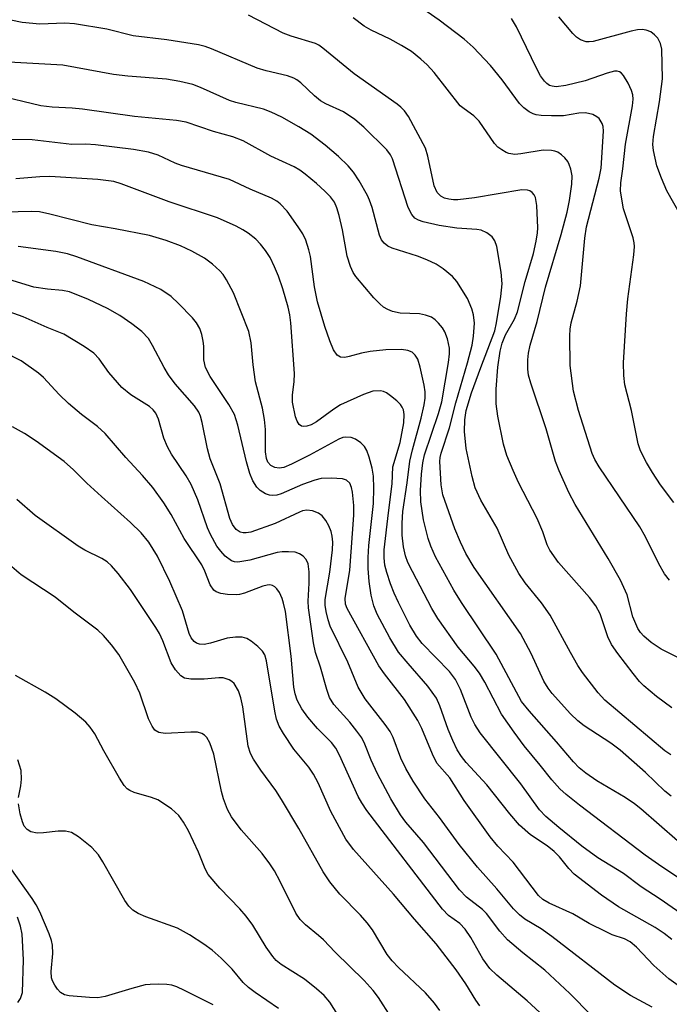
# Model space of a CAD drawing. Units: inches. Extents: x 1327762 to 1333763, y 529446 to 533446.
# Drawn here: x 1329471 to 1329583, y 531973 to 532143 of the extents above; entities that cross this region are included whole.
import ezdxf

# ---------------------------------------------------------------- set-up
doc = ezdxf.new("R2010")
doc.units = ezdxf.units.IN
doc.header["$MEASUREMENT"] = 0
doc.layers.add('Undefined', color=1, linetype='Continuous')

msp = doc.modelspace()

# ---------------------------------------------------------------- linework, layer by layer
at = {"layer": 'Undefined', "elevation": 354}
msp.add_lwpolyline([(1329584.7, 532109.07), (1329582.31, 532113.29), (1329581.35, 532115.46), (1329580.59, 532117.63), (1329579.98, 532120.26), (1329579.91, 532121.3), (1329579.98, 532122.67), (1329581.04, 532128.66), (1329581.54, 532132.58), (1329581.42, 532137.74), (1329581.19, 532138.68), (1329580.72, 532139.58), (1329580.18, 532140.19), (1329579.51, 532140.68), (1329578.76, 532141), (1329578.05, 532141.1), (1329577.26, 532141.03), (1329576.13, 532140.79), (1329569.64, 532139.01), (1329568.9, 532138.95), (1329568.39, 532138.99), (1329567.42, 532139.35), (1329566.75, 532139.8), (1329566.14, 532140.4), (1329563.69, 532143.27)], dxfattribs=at)
at = {"layer": 'Undefined'}
for points in [[(1329582.76, 532046.2, 350), (1329581.9, 532047.33, 350), (1329580.89, 532049.03, 350), (1329578.61, 532053.7, 350), (1329577.67, 532055.4, 350), (1329570.64, 532065.76, 350), (1329569.9, 532067.01, 350), (1329569.43, 532068.06, 350), (1329567.09, 532075.43, 350), (1329566.23, 532078.8, 350), (1329565.66, 532083.19, 350), (1329565.57, 532088.34, 350), (1329565.65, 532089.48, 350), (1329565.84, 532090.58, 350), (1329566.87, 532094.32, 350), (1329567.44, 532096.91, 350), (1329568.19, 532105.15, 350), (1329568.46, 532107.09, 350), (1329570.66, 532115.5, 350), (1329571.01, 532117.2, 350), (1329571.4, 532123.56, 350), (1329571.32, 532124.37, 350), (1329571.18, 532124.88, 350), (1329570.63, 532125.74, 350), (1329570.24, 532126.08, 350), (1329569.55, 532126.43, 350), (1329568.27, 532126.74, 350), (1329567.17, 532126.68, 350), (1329564.49, 532126.23, 350), (1329562.44, 532126.2, 350), (1329560.68, 532126.27, 350), (1329559.82, 532126.39, 350), (1329559.29, 532126.55, 350), (1329558.57, 532126.92, 350), (1329557.68, 532127.58, 350), (1329556.95, 532128.36, 350), (1329553.96, 532132.42, 350), (1329551.95, 532134.91, 350), (1329548.93, 532138.08, 350), (1329547.4, 532139.46, 350), (1329543.1, 532142.71, 350), (1329533.7, 532149.3, 350)], [(1329582.96, 532016.13, 344), (1329581.97, 532016.83, 344), (1329571.63, 532025.56, 344), (1329570.46, 532026.83, 344), (1329567.76, 532030.33, 344), (1329566.96, 532031.53, 344), (1329565.69, 532033.74, 344), (1329562.22, 532040.21, 344), (1329560.7, 532042.31, 344), (1329557.88, 532045.76, 344), (1329556.82, 532047.37, 344), (1329555.11, 532050.51, 344), (1329553.06, 532055.18, 344), (1329550.28, 532060.01, 344), (1329549.32, 532062.12, 344), (1329548.79, 532064.08, 344), (1329547.76, 532068.92, 344), (1329547.49, 532071.82, 344), (1329547.5, 532073.82, 344), (1329547.77, 532075.46, 344), (1329548.69, 532078.48, 344), (1329550.25, 532082.84, 344), (1329552.66, 532089.16, 344), (1329552.97, 532090.57, 344), (1329553.73, 532095.11, 344), (1329553.94, 532097.3, 344), (1329553.78, 532099.27, 344), (1329553.05, 532103.71, 344), (1329552.68, 532104.71, 344), (1329552.2, 532105.36, 344), (1329551.33, 532106.08, 344), (1329550.34, 532106.53, 344), (1329549.58, 532106.65, 344), (1329546.17, 532106.89, 344), (1329543.09, 532107.31, 344), (1329540.33, 532107.94, 344), (1329539.54, 532108.23, 344), (1329538.93, 532108.62, 344), (1329538.41, 532109.21, 344), (1329537.78, 532110.44, 344), (1329535.06, 532118.79, 344), (1329534.72, 532119.51, 344), (1329534.1, 532120.38, 344), (1329530.12, 532124.26, 344), (1329528.58, 532125.62, 344), (1329526.64, 532126.91, 344), (1329523.57, 532128.32, 344), (1329522.68, 532128.83, 344), (1329521.63, 532129.66, 344), (1329519.31, 532131.93, 344), (1329518.61, 532132.45, 344), (1329518.09, 532132.72, 344), (1329517, 532133.09, 344), (1329513.33, 532133.99, 344), (1329511.8, 532134.45, 344), (1329503.9, 532137.77, 344), (1329502.81, 532138.18, 344), (1329501.69, 532138.46, 344), (1329496.25, 532139.34, 344), (1329490.46, 532139.99, 344), (1329485.88, 532141.16, 344), (1329480.35, 532142.07, 344), (1329478.67, 532142.17, 344), (1329474.36, 532142.03, 344), (1329471.31, 532142.33, 344), (1329469.35, 532142.73, 344)], [(1329583.13, 532024.23, 346), (1329580.54, 532026.17, 346), (1329578.32, 532028.02, 346), (1329577.61, 532028.77, 346), (1329576.52, 532030.12, 346), (1329573.86, 532033.56, 346), (1329572.76, 532035.15, 346), (1329572.16, 532036.44, 346), (1329570.8, 532040.44, 346), (1329570.06, 532041.81, 346), (1329568.97, 532043.22, 346), (1329563.65, 532049.29, 346), (1329562.18, 532051.41, 346), (1329561.72, 532052.31, 346), (1329560.94, 532054.55, 346), (1329559.96, 532056.86, 346), (1329556.78, 532063.04, 346), (1329555.82, 532065.1, 346), (1329554.73, 532067.71, 346), (1329554.17, 532069.68, 346), (1329553.19, 532074.47, 346), (1329552.92, 532076.62, 346), (1329552.93, 532079.11, 346), (1329553.21, 532082.92, 346), (1329553.61, 532085.67, 346), (1329553.94, 532087.04, 346), (1329554.52, 532088.51, 346), (1329556.09, 532091.21, 346), (1329556.6, 532092.43, 346), (1329557.9, 532097.71, 346), (1329559.32, 532102.5, 346), (1329559.81, 532104.66, 346), (1329560.04, 532106.06, 346), (1329560.08, 532106.93, 346), (1329559.9, 532110.75, 346), (1329559.67, 532112.15, 346), (1329559.45, 532112.62, 346), (1329559.12, 532113.01, 346), (1329558.71, 532113.29, 346), (1329558.31, 532113.43, 346), (1329557.35, 532113.47, 346), (1329549.21, 532112.09, 346), (1329546.34, 532111.73, 346), (1329545.56, 532111.74, 346), (1329544.79, 532111.85, 346), (1329544.05, 532112.06, 346), (1329543.41, 532112.39, 346), (1329542.76, 532113.04, 346), (1329542.24, 532114.14, 346), (1329541.16, 532119.25, 346), (1329540.75, 532120.64, 346), (1329537.84, 532126.09, 346), (1329537.15, 532127.09, 346), (1329536.52, 532127.71, 346), (1329535.85, 532128.23, 346), (1329528.5, 532133.44, 346), (1329523.08, 532137.9, 346), (1329522.37, 532138.39, 346), (1329521.81, 532138.68, 346), (1329517.6, 532139.95, 346), (1329516.26, 532140.45, 346), (1329510.31, 532143.57, 346)], [(1329585.59, 532032.22, 348), (1329581.3, 532034.33, 348), (1329579.62, 532035.46, 348), (1329578.32, 532036.59, 348), (1329577.76, 532037.22, 348), (1329577.29, 532037.9, 348), (1329576.46, 532039.89, 348), (1329575.48, 532043.68, 348), (1329574.33, 532046.22, 348), (1329572.21, 532049.94, 348), (1329566.52, 532059.25, 348), (1329565.45, 532061.34, 348), (1329563.77, 532065.08, 348), (1329563.14, 532066.67, 348), (1329561.53, 532072.28, 348), (1329558.86, 532080.14, 348), (1329558.46, 532081.56, 348), (1329558.35, 532082.56, 348), (1329558.36, 532084.21, 348), (1329558.49, 532085.31, 348), (1329558.76, 532086.7, 348), (1329560, 532090.79, 348), (1329561.4, 532096.71, 348), (1329564.11, 532105.76, 348), (1329565.13, 532109.64, 348), (1329565.53, 532111.61, 348), (1329565.95, 532114.44, 348), (1329565.99, 532115.86, 348), (1329565.77, 532117.01, 348), (1329565.5, 532117.85, 348), (1329565.25, 532118.36, 348), (1329564.76, 532118.98, 348), (1329564.17, 532119.51, 348), (1329563.51, 532119.95, 348), (1329563.01, 532120.15, 348), (1329562.45, 532120.26, 348), (1329561, 532120.29, 348), (1329557.19, 532119.67, 348), (1329556.1, 532119.59, 348), (1329555.11, 532119.72, 348), (1329554.61, 532119.92, 348), (1329553.89, 532120.34, 348), (1329553.23, 532120.85, 348), (1329552.64, 532121.48, 348), (1329550.01, 532125.3, 348), (1329549.07, 532126.21, 348), (1329547.38, 532127.41, 348), (1329546.73, 532127.97, 348), (1329542.25, 532133.71, 348), (1329541.03, 532135.01, 348), (1329539.95, 532136.01, 348), (1329538.33, 532137.29, 348), (1329536.64, 532138.34, 348), (1329534.66, 532139.44, 348), (1329531.41, 532140.99, 348), (1329530.17, 532141.68, 348), (1329528.28, 532143.09, 348)], [(1329583.49, 532059.58, 352), (1329581.21, 532062.62, 352), (1329579.8, 532064.8, 352), (1329578.81, 532066.51, 352), (1329577.77, 532068.51, 352), (1329577.33, 532069.72, 352), (1329576.21, 532075.43, 352), (1329575.08, 532079.86, 352), (1329574.89, 532081.46, 352), (1329574.84, 532083.66, 352), (1329575.36, 532092.13, 352), (1329575.6, 532094.68, 352), (1329576.61, 532102.26, 352), (1329576.73, 532103.72, 352), (1329576.68, 532104.35, 352), (1329576.49, 532105.19, 352), (1329574.85, 532110.19, 352), (1329574.52, 532111.89, 352), (1329574.34, 532113.32, 352), (1329574.39, 532114.7, 352), (1329574.73, 532117.07, 352), (1329575.2, 532121.35, 352), (1329576.4, 532127.95, 352), (1329576.51, 532129.07, 352), (1329576.45, 532129.83, 352), (1329576.23, 532130.6, 352), (1329575.63, 532131.86, 352), (1329574.83, 532133.2, 352), (1329574.46, 532133.61, 352), (1329574.15, 532133.81, 352), (1329573.75, 532133.91, 352), (1329573.29, 532133.9, 352), (1329572.03, 532133.6, 352), (1329568.25, 532132.28, 352), (1329564.91, 532131.48, 352), (1329563.22, 532131.23, 352), (1329562.55, 532131.31, 352), (1329562.07, 532131.48, 352), (1329561.61, 532131.78, 352), (1329561.21, 532132.18, 352), (1329560.54, 532133.13, 352), (1329559.85, 532134.43, 352), (1329556.4, 532141.59, 352), (1329555.56, 532142.97, 352)], [(1329583.01, 532009, 342), (1329581.95, 532009.88, 342), (1329578.61, 532013.06, 342), (1329574.27, 532016.93, 342), (1329572.66, 532018.14, 342), (1329568.07, 532021.15, 342), (1329566.95, 532021.98, 342), (1329565.71, 532023.2, 342), (1329562.54, 532026.69, 342), (1329561.84, 532027.6, 342), (1329561.12, 532028.81, 342), (1329558.95, 532033.61, 342), (1329557.1, 532037.02, 342), (1329549.15, 532048.43, 342), (1329547.71, 532050.83, 342), (1329546.78, 532052.75, 342), (1329545.82, 532055.09, 342), (1329543.76, 532060.93, 342), (1329543.43, 532062.66, 342), (1329543.21, 532066.65, 342), (1329543.26, 532067.35, 342), (1329543.42, 532068.11, 342), (1329544.87, 532072.47, 342), (1329545.95, 532076.77, 342), (1329547.96, 532083.67, 342), (1329548.77, 532086.7, 342), (1329549.03, 532088.29, 342), (1329549.16, 532090.48, 342), (1329549.03, 532091.92, 342), (1329548.75, 532092.99, 342), (1329547.99, 532094.75, 342), (1329546.16, 532097.69, 342), (1329545.39, 532098.54, 342), (1329543.8, 532099.84, 342), (1329542.57, 532100.65, 342), (1329540.97, 532101.42, 342), (1329539.37, 532102.05, 342), (1329535.03, 532103.42, 342), (1329534.28, 532103.76, 342), (1329533.61, 532104.26, 342), (1329533.17, 532104.87, 342), (1329532.84, 532105.67, 342), (1329531.57, 532110.46, 342), (1329531.14, 532111.71, 342), (1329530.79, 532112.49, 342), (1329529.33, 532115.05, 342), (1329528.37, 532116.52, 342), (1329527.43, 532117.59, 342), (1329525.8, 532119.2, 342), (1329523.47, 532121.18, 342), (1329520.99, 532123.07, 342), (1329518.95, 532124.35, 342), (1329516, 532125.99, 342), (1329514.19, 532126.83, 342), (1329512.88, 532127.35, 342), (1329508.13, 532128.53, 342), (1329507.04, 532128.88, 342), (1329502.03, 532131.1, 342), (1329500.69, 532131.6, 342), (1329498.44, 532132.14, 342), (1329496.17, 532132.57, 342), (1329489.5, 532133.05, 342), (1329487.02, 532133.32, 342), (1329478.3, 532134.95, 342), (1329469.02, 532135.5, 342)], [(1329584.11, 532001.32, 340), (1329577.82, 532006.83, 340), (1329576.72, 532007.7, 340), (1329575.12, 532008.76, 340), (1329570.27, 532011.63, 340), (1329568.36, 532012.94, 340), (1329567.23, 532013.86, 340), (1329566.2, 532014.91, 340), (1329563.31, 532018.34, 340), (1329558.58, 532023.69, 340), (1329557.29, 532025.34, 340), (1329552.9, 532033.49, 340), (1329546.94, 532042.35, 340), (1329545.61, 532044.49, 340), (1329542.5, 532050.27, 340), (1329541.69, 532052.09, 340), (1329541.2, 532053.41, 340), (1329540.41, 532056.63, 340), (1329539.92, 532059.72, 340), (1329539.9, 532061.66, 340), (1329540.07, 532064.51, 340), (1329540.28, 532066.41, 340), (1329540.6, 532067.8, 340), (1329542.97, 532074.93, 340), (1329543.55, 532076.95, 340), (1329544.73, 532083.75, 340), (1329544.91, 532085.2, 340), (1329544.87, 532086.18, 340), (1329544.53, 532087.78, 340), (1329544.08, 532089.02, 340), (1329543.69, 532089.69, 340), (1329543, 532090.53, 340), (1329542.42, 532091.09, 340), (1329541.76, 532091.52, 340), (1329540.78, 532091.89, 340), (1329539.74, 532092.11, 340), (1329536.4, 532092.25, 340), (1329535.05, 532092.51, 340), (1329534.27, 532092.83, 340), (1329533.54, 532093.24, 340), (1329532.87, 532093.81, 340), (1329531.85, 532094.89, 340), (1329528.75, 532098.56, 340), (1329528.31, 532099.26, 340), (1329527.85, 532100.24, 340), (1329527.29, 532102.06, 340), (1329526.45, 532106.56, 340), (1329525.89, 532109.03, 340), (1329525.51, 532110.37, 340), (1329525.07, 532111.33, 340), (1329524.38, 532112.25, 340), (1329523.41, 532113.24, 340), (1329521.97, 532114.57, 340), (1329520.02, 532116.18, 340), (1329519.11, 532116.85, 340), (1329518.16, 532117.42, 340), (1329514.11, 532119.29, 340), (1329509.39, 532121.94, 340), (1329507.57, 532122.59, 340), (1329504.25, 532123.5, 340), (1329499.54, 532125.11, 340), (1329497.89, 532125.41, 340), (1329490.69, 532126.11, 340), (1329481.69, 532127.38, 340), (1329479.91, 532127.54, 340), (1329476.5, 532127.7, 340), (1329474.56, 532127.97, 340), (1329466.87, 532129.77, 340)], [(1329587.16, 531993.06, 338), (1329581.43, 531996.82, 338), (1329578.57, 531998.83, 338), (1329567.26, 532007.45, 338), (1329564.96, 532009.3, 338), (1329563.86, 532010.28, 338), (1329562.48, 532011.84, 338), (1329560.51, 532014.37, 338), (1329557.73, 532017.69, 338), (1329555.99, 532020.01, 338), (1329553.86, 532023.13, 338), (1329550.94, 532028.66, 338), (1329550.03, 532030.2, 338), (1329549.14, 532031.39, 338), (1329546.4, 532034.65, 338), (1329542.88, 532039.63, 338), (1329541.87, 532041.34, 338), (1329538.49, 532047.71, 338), (1329537.73, 532049.28, 338), (1329537.31, 532050.39, 338), (1329536.94, 532051.97, 338), (1329536.72, 532053.98, 338), (1329536.71, 532056.03, 338), (1329536.87, 532058.05, 338), (1329537.61, 532062.99, 338), (1329538.05, 532066.74, 338), (1329538.5, 532068.7, 338), (1329539.98, 532074.12, 338), (1329540.51, 532076.45, 338), (1329540.67, 532077.6, 338), (1329540.67, 532078.67, 338), (1329540.52, 532079.8, 338), (1329539.83, 532082.95, 338), (1329539.41, 532084.3, 338), (1329539, 532084.98, 338), (1329538.44, 532085.5, 338), (1329537.72, 532085.8, 338), (1329536.62, 532085.97, 338), (1329533.93, 532085.9, 338), (1329531.24, 532085.6, 338), (1329529.75, 532085.35, 338), (1329527.63, 532084.74, 338), (1329526.86, 532084.59, 338), (1329526.14, 532084.62, 338), (1329525.54, 532085, 338), (1329524.92, 532085.89, 338), (1329524.26, 532087.47, 338), (1329523.43, 532089.92, 338), (1329522.19, 532094.19, 338), (1329521.64, 532096.77, 338), (1329520.95, 532101.99, 338), (1329520.68, 532103.13, 338), (1329520.14, 532104.81, 338), (1329519.66, 532105.87, 338), (1329518.85, 532107.12, 338), (1329516.92, 532109.78, 338), (1329515.76, 532111.05, 338), (1329515.15, 532111.52, 338), (1329514.27, 532112.04, 338), (1329510.56, 532113.6, 338), (1329507, 532115.26, 338), (1329498.73, 532117.66, 338), (1329497.64, 532118.09, 338), (1329494.72, 532119.45, 338), (1329493.05, 532119.95, 338), (1329490.47, 532120.45, 338), (1329483.93, 532121.24, 338), (1329482.3, 532121.33, 338), (1329479.85, 532121.27, 338), (1329473.05, 532122.11, 338), (1329467.81, 532122.14, 338)], [(1329588.65, 531986.03, 336), (1329581.12, 531991.27, 336), (1329577.87, 531993.4, 336), (1329574.81, 531995.67, 336), (1329570.41, 531998.38, 336), (1329567.67, 532000.4, 336), (1329563.7, 532003.58, 336), (1329561.45, 532005.48, 336), (1329560.38, 532006.64, 336), (1329557.18, 532011.14, 336), (1329550.15, 532019.94, 336), (1329549.26, 532021.37, 336), (1329548.61, 532022.64, 336), (1329546.77, 532027.37, 336), (1329545.94, 532029.13, 336), (1329544.89, 532030.49, 336), (1329540.2, 532035.33, 336), (1329539.18, 532036.58, 336), (1329538.08, 532038.49, 336), (1329536.09, 532042.35, 336), (1329535.36, 532043.96, 336), (1329534.73, 532045.61, 336), (1329534.09, 532047.56, 336), (1329533.78, 532048.81, 336), (1329533.61, 532050.09, 336), (1329533.63, 532051.43, 336), (1329534.36, 532057.83, 336), (1329535.04, 532062.8, 336), (1329535.15, 532065.77, 336), (1329536.41, 532069.92, 336), (1329537.04, 532073.33, 336), (1329537.08, 532074.74, 336), (1329536.94, 532075.56, 336), (1329536.74, 532076.05, 336), (1329536.43, 532076.5, 336), (1329535.84, 532077.1, 336), (1329534.72, 532078.01, 336), (1329534.01, 532078.48, 336), (1329533.51, 532078.71, 336), (1329533.01, 532078.82, 336), (1329531.68, 532078.77, 336), (1329530.07, 532078.22, 336), (1329526.14, 532076.44, 336), (1329524.98, 532075.7, 336), (1329522, 532073.51, 336), (1329521.05, 532072.97, 336), (1329520.3, 532072.74, 336), (1329519.81, 532072.69, 336), (1329519.38, 532072.78, 336), (1329519.03, 532073.03, 336), (1329518.64, 532073.61, 336), (1329518.35, 532074.38, 336), (1329517.86, 532076.88, 336), (1329517.84, 532078.13, 336), (1329518.15, 532080.38, 336), (1329518.18, 532081.83, 336), (1329517.57, 532090.56, 336), (1329517.39, 532091.93, 336), (1329517.09, 532093.26, 336), (1329516.18, 532096.39, 336), (1329515.42, 532098.61, 336), (1329514.77, 532100.23, 336), (1329513.99, 532101.79, 336), (1329513.23, 532103.02, 336), (1329512.34, 532104.14, 336), (1329511.55, 532104.95, 336), (1329510.22, 532105.99, 336), (1329509.3, 532106.6, 336), (1329508.17, 532107.22, 336), (1329504.97, 532108.64, 336), (1329496.65, 532111.43, 336), (1329488.37, 532114.53, 336), (1329487.09, 532114.92, 336), (1329484.37, 532115.28, 336), (1329476.06, 532115.76, 336), (1329474.39, 532115.72, 336), (1329470.26, 532115.37, 336)], [(1329583.18, 531984.28, 334), (1329581.84, 531985.33, 334), (1329580.26, 531986.35, 334), (1329573.95, 531989.93, 334), (1329571.06, 531991.97, 334), (1329566.37, 531995.59, 334), (1329565.4, 531996.53, 334), (1329563.79, 531998.57, 334), (1329562.91, 531999.49, 334), (1329561.68, 532000.46, 334), (1329558.82, 532002.37, 334), (1329556.96, 532004.02, 334), (1329555.27, 532005.98, 334), (1329551.29, 532010.95, 334), (1329547.78, 532014.8, 334), (1329546.92, 532015.85, 334), (1329546.19, 532016.99, 334), (1329545.44, 532018.58, 334), (1329544.67, 532020.48, 334), (1329543.24, 532024.56, 334), (1329542.62, 532025.88, 334), (1329541.18, 532027.94, 334), (1329537.75, 532031.85, 334), (1329536.12, 532033.84, 334), (1329534.62, 532036.27, 334), (1329532.43, 532040.38, 334), (1329531.84, 532041.81, 334), (1329531.42, 532043.61, 334), (1329531.03, 532045.99, 334), (1329530.9, 532048.22, 334), (1329530.89, 532050.1, 334), (1329531, 532052.22, 334), (1329531.78, 532059.41, 334), (1329531.83, 532062.08, 334), (1329531.78, 532064.15, 334), (1329531.56, 532065.51, 334), (1329531.06, 532067.44, 334), (1329530.67, 532068.54, 334), (1329530.23, 532069.28, 334), (1329529.63, 532069.88, 334), (1329528.69, 532070.53, 334), (1329527.97, 532070.81, 334), (1329527, 532070.88, 334), (1329526.53, 532070.78, 334), (1329525.84, 532070.49, 334), (1329520.78, 532067.76, 334), (1329517.69, 532066.22, 334), (1329516.38, 532065.66, 334), (1329515.59, 532065.51, 334), (1329514.83, 532065.62, 334), (1329514.14, 532065.98, 334), (1329513.64, 532066.55, 334), (1329513.37, 532067.21, 334), (1329513.22, 532068.31, 334), (1329513.2, 532072.18, 334), (1329513.05, 532073.91, 334), (1329512.69, 532075.88, 334), (1329511.48, 532080.37, 334), (1329511.08, 532083.3, 334), (1329510.76, 532087.11, 334), (1329510.34, 532089.09, 334), (1329507.68, 532095.74, 334), (1329506.5, 532097.96, 334), (1329505.9, 532098.89, 334), (1329505.35, 532099.52, 334), (1329504.07, 532100.65, 334), (1329502.72, 532101.68, 334), (1329500.53, 532102.91, 334), (1329498.56, 532103.82, 334), (1329496.09, 532104.72, 334), (1329493.24, 532105.58, 334), (1329487.35, 532106.75, 334), (1329483.32, 532107.45, 334), (1329476.06, 532109.29, 334), (1329474.31, 532109.66, 334), (1329472.89, 532109.74, 334), (1329468.38, 532109.62, 334)], [(1329585.87, 531975.21, 332), (1329582.62, 531977.54, 332), (1329580.05, 531979.81, 332), (1329577.09, 531982.96, 332), (1329576, 531983.88, 332), (1329574.99, 531984.41, 332), (1329572.91, 531985.14, 332), (1329571.83, 531985.61, 332), (1329568.94, 531987.08, 332), (1329566.11, 531988.71, 332), (1329562.04, 531990.54, 332), (1329560.95, 531991.2, 332), (1329560.22, 531991.89, 332), (1329555.83, 531997.64, 332), (1329553.23, 532000.4, 332), (1329551.89, 532001.99, 332), (1329547.42, 532008.24, 332), (1329544.93, 532012.17, 332), (1329542.73, 532014.7, 332), (1329541.95, 532016.23, 332), (1329540.14, 532020.68, 332), (1329539.43, 532022.03, 332), (1329537.14, 532025.67, 332), (1329533.69, 532030.08, 332), (1329532.7, 532031.48, 332), (1329527.25, 532041.34, 332), (1329527, 532042.1, 332), (1329526.93, 532043.06, 332), (1329527.72, 532047.95, 332), (1329528.44, 532057.43, 332), (1329528.41, 532059.11, 332), (1329528.19, 532061.37, 332), (1329528.04, 532062.18, 332), (1329527.73, 532062.91, 332), (1329527.18, 532063.45, 332), (1329526.45, 532063.69, 332), (1329524.51, 532063.81, 332), (1329522.82, 532063.72, 332), (1329521.73, 532063.45, 332), (1329519.59, 532062.7, 332), (1329515.92, 532061.1, 332), (1329515.17, 532060.89, 332), (1329514.41, 532060.8, 332), (1329513.92, 532060.84, 332), (1329513.2, 532061.12, 332), (1329512.31, 532061.7, 332), (1329511.72, 532062.25, 332), (1329511.01, 532063.31, 332), (1329510.5, 532064.61, 332), (1329509.95, 532066.6, 332), (1329508.46, 532072.92, 332), (1329507.87, 532074.76, 332), (1329506.92, 532076.48, 332), (1329503.67, 532081.32, 332), (1329502.88, 532082.89, 332), (1329502.59, 532084.19, 332), (1329502.57, 532086.55, 332), (1329502.47, 532087.41, 332), (1329502.24, 532088.53, 332), (1329501.88, 532089.59, 332), (1329501.36, 532090.56, 332), (1329500.66, 532091.45, 332), (1329498.22, 532093.92, 332), (1329496.96, 532095.07, 332), (1329495.17, 532096.29, 332), (1329492.25, 532097.67, 332), (1329480.76, 532101.92, 332), (1329479.13, 532102.45, 332), (1329477.1, 532102.87, 332), (1329470.62, 532103.69, 332)], [(1329579.76, 531972.64, 330), (1329576.06, 531974.65, 330), (1329573.37, 531976.43, 330), (1329562.51, 531984.85, 330), (1329560.65, 531986.17, 330), (1329557.86, 531987.83, 330), (1329556.91, 531988.56, 330), (1329555.92, 531989.6, 330), (1329553.02, 531993.04, 330), (1329549.72, 531996.76, 330), (1329546.57, 532000.69, 330), (1329543.18, 532005.33, 330), (1329540.66, 532008.55, 330), (1329538.6, 532011.59, 330), (1329537.38, 532013.75, 330), (1329536.52, 532015.56, 330), (1329535.16, 532019.13, 330), (1329534.66, 532020.13, 330), (1329533.81, 532021.33, 330), (1329530.36, 532025.78, 330), (1329529.14, 532027.81, 330), (1329527.36, 532032.08, 330), (1329524.37, 532038.29, 330), (1329523.98, 532039.39, 330), (1329523.64, 532040.8, 330), (1329523.47, 532041.94, 330), (1329523.49, 532042.91, 330), (1329524.27, 532047.62, 330), (1329524.72, 532051.44, 330), (1329524.8, 532052.76, 330), (1329524.7, 532053.83, 330), (1329524.49, 532054.61, 330), (1329524.1, 532055.61, 330), (1329523.59, 532056.52, 330), (1329522.95, 532057.31, 330), (1329522.31, 532057.77, 330), (1329521.31, 532058.17, 330), (1329520.31, 532058.27, 330), (1329519.59, 532058.15, 330), (1329519.04, 532057.96, 330), (1329514.86, 532056, 330), (1329510.71, 532054.52, 330), (1329509.86, 532054.35, 330), (1329509.35, 532054.36, 330), (1329508.83, 532054.51, 330), (1329508.19, 532054.97, 330), (1329507.54, 532055.81, 330), (1329507.06, 532056.86, 330), (1329505.4, 532062.81, 330), (1329503.68, 532067.11, 330), (1329503.24, 532068.84, 330), (1329502.32, 532073.4, 330), (1329502.01, 532074.48, 330), (1329501.73, 532075.14, 330), (1329500.99, 532076.25, 330), (1329497.68, 532080.07, 330), (1329496.49, 532081.61, 330), (1329495.76, 532082.85, 330), (1329493.76, 532086.68, 330), (1329493.05, 532087.84, 330), (1329491.93, 532089.05, 330), (1329490.22, 532090.4, 330), (1329488.16, 532091.81, 330), (1329486.02, 532093.04, 330), (1329482.73, 532094.58, 330), (1329479.5, 532095.89, 330), (1329478.28, 532096.15, 330), (1329475.66, 532096.35, 330), (1329473.36, 532096.71, 330), (1329464.47, 532099.43, 330)], [(1329569.24, 531971.25, 328), (1329565.59, 531974.99, 328), (1329561.28, 531979, 328), (1329557.52, 531981.99, 328), (1329554.88, 531984.25, 328), (1329553.55, 531985.72, 328), (1329551.28, 531988.8, 328), (1329550.56, 531989.47, 328), (1329547.8, 531991.6, 328), (1329546.58, 531992.87, 328), (1329540.43, 532001.02, 328), (1329537.39, 532004.53, 328), (1329536.44, 532005.76, 328), (1329534.79, 532008.57, 328), (1329532.47, 532012.88, 328), (1329531.4, 532015.19, 328), (1329530.33, 532017.94, 328), (1329529.77, 532019.05, 328), (1329528.96, 532020.19, 328), (1329527.73, 532021.73, 328), (1329524.96, 532024.82, 328), (1329524.2, 532026.02, 328), (1329523.74, 532027.36, 328), (1329522.67, 532031.23, 328), (1329521.84, 532033.77, 328), (1329521.5, 532035.42, 328), (1329520.62, 532041.45, 328), (1329520.57, 532042.58, 328), (1329520.75, 532045.68, 328), (1329520.72, 532047.65, 328), (1329520.56, 532049.02, 328), (1329520.23, 532049.79, 328), (1329519.72, 532050.35, 328), (1329519.07, 532050.78, 328), (1329518.31, 532051.02, 328), (1329517.19, 532051.13, 328), (1329516.06, 532051.11, 328), (1329515.22, 532050.98, 328), (1329510.5, 532049.68, 328), (1329508.45, 532049.33, 328), (1329507.89, 532049.36, 328), (1329507.33, 532049.55, 328), (1329506.28, 532050.37, 328), (1329505.53, 532051.19, 328), (1329504.84, 532052.07, 328), (1329503.72, 532054.08, 328), (1329503.25, 532055.23, 328), (1329501.57, 532060.09, 328), (1329500.43, 532062.73, 328), (1329499.54, 532064.2, 328), (1329497.05, 532067.93, 328), (1329496.32, 532069.19, 328), (1329495.71, 532070.69, 328), (1329494.78, 532073.99, 328), (1329494.33, 532074.97, 328), (1329493.89, 532075.55, 328), (1329493.22, 532076.12, 328), (1329490.03, 532078.16, 328), (1329488.49, 532079.39, 328), (1329486.27, 532082, 328), (1329484.56, 532084.38, 328), (1329483.64, 532085.36, 328), (1329482, 532086.51, 328), (1329478.52, 532088.58, 328), (1329475.63, 532089.73, 328), (1329471.47, 532091.61, 328), (1329469.08, 532092.43, 328)], [(1329561.17, 531971.04, 326), (1329558.27, 531973.74, 326), (1329553.04, 531978.15, 326), (1329551.84, 531979.34, 326), (1329550.62, 531980.98, 326), (1329548.54, 531984.68, 326), (1329547.57, 531986.09, 326), (1329546.64, 531987.08, 326), (1329544.69, 531988.46, 326), (1329543.7, 531989.52, 326), (1329530.67, 532006.54, 326), (1329529.78, 532007.84, 326), (1329529.18, 532008.95, 326), (1329525.95, 532016.08, 326), (1329525.31, 532017.3, 326), (1329524.55, 532018.26, 326), (1329522.15, 532020.67, 326), (1329520.5, 532022.64, 326), (1329519.48, 532024.03, 326), (1329518.66, 532025.56, 326), (1329518.32, 532026.63, 326), (1329518.11, 532027.77, 326), (1329517.6, 532033.12, 326), (1329516.64, 532040.81, 326), (1329516.33, 532042.27, 326), (1329516.08, 532043.09, 326), (1329515.62, 532044.1, 326), (1329515.17, 532044.75, 326), (1329514.82, 532045.08, 326), (1329514.41, 532045.31, 326), (1329513.97, 532045.41, 326), (1329513.49, 532045.38, 326), (1329512.75, 532045.19, 326), (1329509.61, 532043.96, 326), (1329508.76, 532043.75, 326), (1329508.17, 532043.7, 326), (1329506.68, 532043.76, 326), (1329505.52, 532043.91, 326), (1329504.73, 532044.19, 326), (1329504.31, 532044.52, 326), (1329503.67, 532045.43, 326), (1329502.79, 532047.76, 326), (1329502.23, 532048.88, 326), (1329499.23, 532053.38, 326), (1329496.95, 532057.54, 326), (1329495.73, 532059.57, 326), (1329493.84, 532062.16, 326), (1329492.02, 532064.28, 326), (1329489.18, 532067.37, 326), (1329485.63, 532071.49, 326), (1329484.28, 532072.68, 326), (1329481.54, 532074.78, 326), (1329479.28, 532076.66, 326), (1329477.67, 532078.22, 326), (1329474.97, 532081.13, 326), (1329474.14, 532081.88, 326), (1329471.18, 532084.03, 326), (1329468.12, 532085.55, 326)], [(1329550.09, 531972.9, 324), (1329549.42, 531973.83, 324), (1329547.67, 531976.65, 324), (1329546.05, 531979.08, 324), (1329542.59, 531983.56, 324), (1329538.87, 531987.81, 324), (1329535.27, 531992.1, 324), (1329528.37, 531999.84, 324), (1329527.03, 532001.6, 324), (1329524.47, 532006.35, 324), (1329522.25, 532011.33, 324), (1329521.5, 532012.8, 324), (1329520.66, 532014.01, 324), (1329518.09, 532017.1, 324), (1329516.29, 532019.78, 324), (1329515.58, 532021.05, 324), (1329515.13, 532022.29, 324), (1329514.81, 532023.64, 324), (1329513.39, 532032.34, 324), (1329513.09, 532033.34, 324), (1329512.72, 532033.99, 324), (1329511.9, 532034.82, 324), (1329510.75, 532035.74, 324), (1329510.01, 532036.17, 324), (1329509.21, 532036.38, 324), (1329508.07, 532036.39, 324), (1329506.64, 532036.24, 324), (1329503.76, 532035.37, 324), (1329502.67, 532035.13, 324), (1329501.87, 532035.17, 324), (1329501.36, 532035.37, 324), (1329500.92, 532035.68, 324), (1329500.43, 532036.31, 324), (1329500.06, 532037.06, 324), (1329498.91, 532040.95, 324), (1329496.76, 532045.99, 324), (1329494.6, 532050.36, 324), (1329493.11, 532052.76, 324), (1329491.83, 532054.37, 324), (1329490, 532056.18, 324), (1329484.96, 532060.61, 324), (1329482.45, 532062.95, 324), (1329480.19, 532065.22, 324), (1329478.53, 532066.69, 324), (1329473.71, 532070.2, 324), (1329471.72, 532071.47, 324), (1329469.66, 532072.63, 324)], [(1329543.24, 531972.09, 322), (1329542.28, 531973.35, 322), (1329540.73, 531975.11, 322), (1329536.09, 531979.49, 322), (1329535, 531980.62, 322), (1329534.18, 531981.75, 322), (1329531.6, 531986, 322), (1329530.73, 531987.19, 322), (1329529.56, 531988.52, 322), (1329526.02, 531992.1, 322), (1329524.26, 531994.26, 322), (1329523.16, 531995.94, 322), (1329518.93, 532003.46, 322), (1329515.99, 532008.42, 322), (1329514.97, 532009.98, 322), (1329512.38, 532013.51, 322), (1329511.13, 532015.38, 322), (1329510.63, 532016.36, 322), (1329510.24, 532017.63, 322), (1329509.29, 532024.38, 322), (1329508.98, 532025.92, 322), (1329508.56, 532027.18, 322), (1329507.8, 532028.41, 322), (1329507.4, 532028.78, 322), (1329506.95, 532029.05, 322), (1329505.95, 532029.38, 322), (1329505.17, 532029.39, 322), (1329502.68, 532029.18, 322), (1329500.36, 532029.17, 322), (1329499.28, 532029.33, 322), (1329498.61, 532029.73, 322), (1329497.71, 532030.78, 322), (1329496.95, 532032, 322), (1329495.54, 532035.78, 322), (1329494.94, 532037.02, 322), (1329494.31, 532038.09, 322), (1329489.96, 532044.6, 322), (1329487.86, 532047.38, 322), (1329486.73, 532048.68, 322), (1329485.93, 532049.38, 322), (1329485.06, 532049.97, 322), (1329482.14, 532051.38, 322), (1329480.94, 532052.06, 322), (1329473.56, 532057.39, 322), (1329470.42, 532060.14, 322)], [(1329534.81, 531971.01, 320), (1329532.65, 531974.34, 320), (1329531.75, 531975.5, 320), (1329530.17, 531977.26, 320), (1329525.23, 531982.1, 320), (1329523.2, 531984.23, 320), (1329522.36, 531985.01, 320), (1329520.1, 531986.82, 320), (1329519.2, 531987.74, 320), (1329518.46, 531988.85, 320), (1329515.72, 531994.3, 320), (1329514.74, 531996.12, 320), (1329513.98, 531997.33, 320), (1329512.65, 531999.13, 320), (1329509.01, 532003.19, 320), (1329507.35, 532005.45, 320), (1329506.69, 532006.73, 320), (1329505.97, 532008.57, 320), (1329505.65, 532009.79, 320), (1329504.29, 532016.25, 320), (1329503.63, 532018.17, 320), (1329503.09, 532019.14, 320), (1329502.71, 532019.52, 320), (1329502.26, 532019.8, 320), (1329501.48, 532020.01, 320), (1329500.33, 532020.03, 320), (1329495.94, 532019.81, 320), (1329494.83, 532020, 320), (1329494.17, 532020.4, 320), (1329493.71, 532021.05, 320), (1329493.1, 532022.33, 320), (1329491.57, 532026.75, 320), (1329490.72, 532028.58, 320), (1329487.96, 532033.39, 320), (1329486.7, 532035.06, 320), (1329485.35, 532036.66, 320), (1329484.33, 532037.59, 320), (1329480.21, 532040.68, 320), (1329477.01, 532043.29, 320), (1329471.15, 532047.12, 320), (1329467.06, 532050.61, 320)], [(1329526.09, 531970.7, 318), (1329524.28, 531973.51, 318), (1329523.3, 531974.67, 318), (1329521.99, 531975.83, 318), (1329519.93, 531977.47, 318), (1329515.89, 531979.98, 318), (1329515.02, 531980.71, 318), (1329514.46, 531981.36, 318), (1329513.3, 531983.01, 318), (1329511.01, 531986.77, 318), (1329509.89, 531988.34, 318), (1329508.8, 531989.62, 318), (1329505.36, 531993.14, 318), (1329503.37, 531995.49, 318), (1329502.83, 531996.48, 318), (1329501.67, 531999.33, 318), (1329499.94, 532003.02, 318), (1329499.11, 532004.54, 318), (1329498.29, 532005.69, 318), (1329497.03, 532006.8, 318), (1329494.65, 532008.36, 318), (1329493.61, 532008.79, 318), (1329490.6, 532009.65, 318), (1329489.84, 532009.98, 318), (1329489.42, 532010.26, 318), (1329488.86, 532010.87, 318), (1329488.06, 532012.11, 318), (1329485.37, 532016.79, 318), (1329483.86, 532019.76, 318), (1329483.04, 532020.92, 318), (1329482.29, 532021.77, 318), (1329480.45, 532023.3, 318), (1329477.14, 532025.75, 318), (1329475.31, 532026.91, 318), (1329470.15, 532029.78, 318)], [(1329470.69, 532008.77, 316), (1329471.09, 532010.78, 316), (1329471.23, 532011.96, 316), (1329471.18, 532013.4, 316), (1329470.58, 532015.24, 316)], [(1329515.47, 531972.43, 316), (1329511.43, 531975.16, 316), (1329510.31, 531976.03, 316), (1329509.39, 531976.91, 316), (1329507.45, 531979.18, 316), (1329505.57, 531981.07, 316), (1329504.04, 531982.48, 316), (1329502.6, 531983.52, 316), (1329500.14, 531985.1, 316), (1329498.05, 531986.27, 316), (1329492.61, 531988.23, 316), (1329491.3, 531988.79, 316), (1329490.37, 531989.36, 316), (1329489.67, 531990.06, 316), (1329489, 531991.03, 316), (1329485.23, 531997.67, 316), (1329484.45, 531998.9, 316), (1329483.32, 532000.15, 316), (1329481.01, 532002.02, 316), (1329479.8, 532002.72, 316), (1329478.81, 532002.97, 316), (1329477.5, 532003, 316), (1329474.98, 532002.69, 316), (1329473.88, 532002.64, 316), (1329472.83, 532002.88, 316), (1329472.16, 532003.25, 316), (1329471.69, 532003.81, 316), (1329471.36, 532004.56, 316), (1329471, 532005.97, 316), (1329470.72, 532007.67, 316)], [(1329504.18, 531973.03, 314), (1329499.28, 531975.53, 314), (1329497.92, 531976.14, 314), (1329497.09, 531976.42, 314), (1329496.24, 531976.54, 314), (1329494.79, 531976.59, 314), (1329493.33, 531976.57, 314), (1329492.47, 531976.47, 314), (1329490.19, 531975.88, 314), (1329485.63, 531974.5, 314), (1329484.34, 531974.26, 314), (1329482.91, 531974.29, 314), (1329479.44, 531974.62, 314), (1329478.62, 531974.8, 314), (1329477.93, 531975.16, 314), (1329477.39, 531975.74, 314), (1329476.94, 531976.43, 314), (1329476.56, 531977.16, 314), (1329476.39, 531977.68, 314), (1329476.34, 531978.77, 314), (1329476.62, 531981.89, 314), (1329476.55, 531983.31, 314), (1329476.35, 531984.16, 314), (1329475.96, 531985.28, 314), (1329474.38, 531989.05, 314), (1329473.75, 531990.28, 314), (1329473.07, 531991.38, 314), (1329469.27, 531996.74, 314)], [(1329470.58, 531973.46, 312), (1329471.06, 531974.14, 312), (1329471.37, 531975.19, 312), (1329471.56, 531980.78, 312), (1329471.35, 531985.22, 312), (1329471.05, 531986.58, 312), (1329470.51, 531988.15, 312)]]:
    msp.add_polyline3d(points, dxfattribs=at)

doc.saveas('drawing.dxf')
